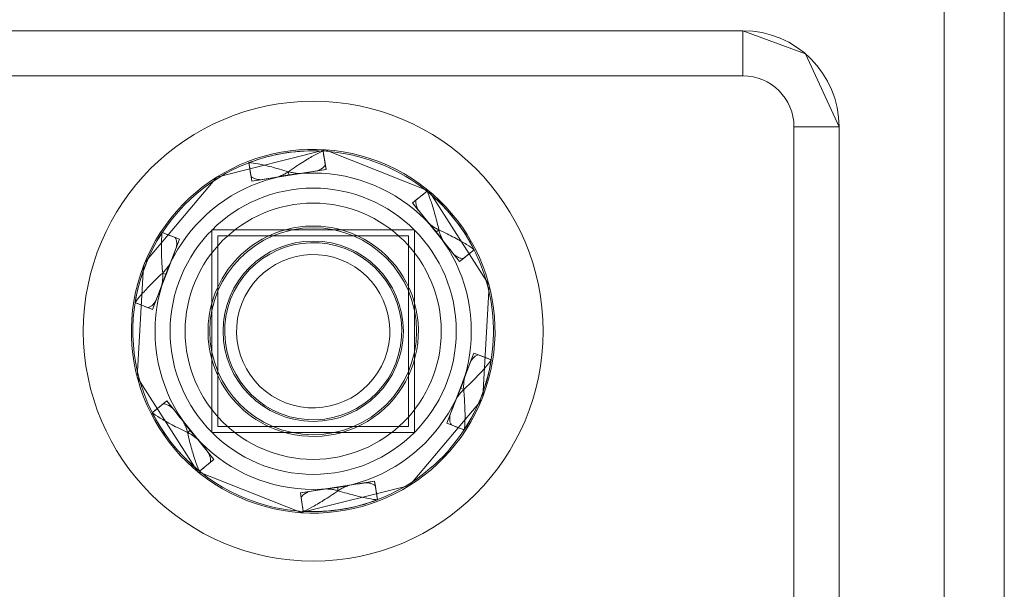
# Model space of a CAD drawing. Units: inches. Extents: x 10 to 9989, y 9 to 7065.
# Drawn here: x 8268 to 8334, y 5824 to 5862 of the extents above; entities that cross this region are included whole.
import ezdxf

# ---------------------------------------------------------------- set-up
doc = ezdxf.new("R2010")
doc.units = ezdxf.units.IN
doc.header["$MEASUREMENT"] = 0

# ---------------------------------------------------------------- blocks, each defined once
blk = doc.blocks.new('9_recover_dwg-668950-North')
at = {"lineweight": 9}
for p, q in [((-13119.858, 0), (-13119.858, 3000)), ((-13119.858, 0), (-13119.858, 3000)), ((-13119.858, 0), (-13119.858, 3000)), ((-13119.858, 0), (-13119.858, 3000)), ((-13119.858, 0), (-13119.858, 3000)), ((-13119.858, 0), (-13119.858, 3000)), ((-13119.858, 0), (-13119.858, 3000)), ((-13119.858, 0), (-13119.858, 3000)), ((-13115.858, 0), (-13115.858, 3000)), ((-13115.858, 0), (-13115.858, 3000)), ((-13115.858, 0), (-13115.858, 3000)), ((-13115.858, 0), (-13115.858, 3000)), ((-13115.858, 0), (-13115.858, 3000)), ((-13115.858, 0), (-13115.858, 3000)), ((-13133.258, 2976), (-13190.458, 2976)), ((-13133.258, 2976), (-13190.458, 2976)), ((-13133.258, 2976), (-13190.458, 2976)), ((-13190.458, 2976), (-13133.258, 2976)), ((-13190.458, 2976), (-13133.258, 2976)), ((-13133.258, 2976), (-13133.258, 2976)), ((-13133.258, 2976), (-13133.258, 2973)), ((-13133.258, 2976), (-13133.258, 2976)), ((-13133.258, 2973), (-13133.258, 2976)), ((-13190.458, 2973), (-13133.258, 2973)), ((-13133.258, 2973), (-13190.458, 2973)), ((-13129.858, 2969.6), (-13129.858, 2830.4)), ((-13129.858, 2969.6), (-13126.858, 2969.6)), ((-13129.858, 2830.4), (-13129.858, 2969.6)), ((-13126.858, 2969.6), (-13129.858, 2969.6)), ((-13126.858, 2830.4), (-13126.858, 2969.6)), ((-13126.858, 2830.4), (-13126.858, 2969.6)), ((-13126.858, 2969.6), (-13126.858, 2969.6)), ((-13126.858, 2969.6), (-13126.858, 2830.4)), ((-13126.858, 2830.4), (-13126.858, 2969.6)), ((-13126.858, 2969.6), (-13126.858, 2969.6)), ((-13126.858, 2969.6), (-13126.858, 2830.4)), ((-13161.006, 2966.76), (-13161.198, 2967.989)), ((-13161.006, 2966.76), (-13161.198, 2967.989)), ((-13165.946, 2965.989), (-13166.138, 2967.218)), ((-13165.946, 2965.989), (-13166.138, 2967.218)), ((-13161.006, 2966.76), (-13161.056, 2967.084)), ((-13165.946, 2965.989), (-13165.997, 2966.313)), ((-13161.006, 2966.76), (-13165.946, 2965.989)), ((-13165.946, 2965.989), (-13161.006, 2966.76)), ((-13163.476, 2966.375), (-13165.946, 2965.989)), ((-13164.262, 2966.252), (-13163.476, 2966.375)), ((-13163.513, 2966.614), (-13163.476, 2966.375)), ((-13163.513, 2966.614), (-13163.476, 2966.375)), ((-13163.476, 2966.375), (-13161.006, 2966.76)), ((-13162.689, 2966.497), (-13163.476, 2966.375)), ((-13161.006, 2966.76), (-13161.606, 2966.666)), ((-13161.006, 2966.76), (-13161.006, 2966.76)), ((-13165.946, 2965.989), (-13165.346, 2966.083)), ((-13165.946, 2965.989), (-13165.946, 2965.989)), ((-13155.251, 2964.535), (-13154.282, 2965.316)), ((-13155.251, 2964.535), (-13154.282, 2965.316)), ((-13155.251, 2964.535), (-13154.995, 2964.741)), ((-13152.113, 2960.642), (-13155.251, 2964.535)), ((-13155.251, 2964.535), (-13155.251, 2964.535)), ((-13155.251, 2964.535), (-13154.87, 2964.062)), ((-13153.682, 2962.589), (-13155.251, 2964.535)), ((-13155.251, 2964.535), (-13152.113, 2960.642)), ((-13154.182, 2963.209), (-13153.682, 2962.589)), ((-13170.75, 2962.118), (-13171.91, 2962.566)), ((-13170.75, 2962.118), (-13171.91, 2962.566)), ((-13170.75, 2962.118), (-13171.056, 2962.236)), ((-13155.108, 2962.75), (-13168.608, 2962.75)), ((-13168.608, 2962.75), (-13168.608, 2949.25)), ((-13168.608, 2949.25), (-13168.608, 2962.75)), ((-13168.608, 2962.75), (-13155.108, 2962.75)), ((-13168.608, 2962.75), (-13168.608, 2962.75)), ((-13168.608, 2962.75), (-13155.108, 2962.75)), ((-13168.608, 2949.25), (-13168.608, 2962.75)), ((-13155.108, 2962.75), (-13168.608, 2962.75)), ((-13168.608, 2962.75), (-13168.608, 2949.25)), ((-13168.608, 2962.75), (-13168.608, 2962.75)), ((-13168.208, 2962.35), (-13155.508, 2962.35)), ((-13168.208, 2949.65), (-13168.208, 2962.35)), ((-13168.208, 2962.35), (-13155.508, 2962.35)), ((-13168.208, 2962.35), (-13168.208, 2962.35)), ((-13168.208, 2949.65), (-13168.208, 2962.35)), ((-13155.508, 2962.35), (-13168.208, 2962.35)), ((-13168.208, 2962.35), (-13168.208, 2949.65)), ((-13168.208, 2962.35), (-13168.208, 2949.65)), ((-13168.208, 2962.35), (-13168.208, 2962.35)), ((-13155.508, 2962.35), (-13168.208, 2962.35)), ((-13155.508, 2962.35), (-13155.508, 2949.65)), ((-13155.508, 2962.35), (-13155.508, 2962.35)), ((-13155.508, 2962.35), (-13155.508, 2949.65)), ((-13155.508, 2949.65), (-13155.508, 2962.35)), ((-13155.508, 2962.35), (-13155.508, 2962.35)), ((-13155.508, 2949.65), (-13155.508, 2962.35)), ((-13155.108, 2949.25), (-13155.108, 2962.75)), ((-13155.108, 2962.75), (-13155.108, 2949.25)), ((-13155.108, 2962.75), (-13155.108, 2962.75)), ((-13155.108, 2962.75), (-13155.108, 2949.25)), ((-13155.108, 2949.25), (-13155.108, 2962.75)), ((-13155.108, 2962.75), (-13155.108, 2962.75)), ((-13153.494, 2962.741), (-13153.682, 2962.589)), ((-13153.494, 2962.741), (-13153.682, 2962.589)), ((-13153.682, 2962.589), (-13152.113, 2960.642)), ((-13153.183, 2961.969), (-13153.682, 2962.589)), ((-13170.75, 2962.118), (-13172.553, 2957.454)), ((-13172.553, 2957.454), (-13170.75, 2962.118)), ((-13171.651, 2959.786), (-13170.75, 2962.118)), ((-13170.75, 2962.118), (-13170.969, 2961.551)), ((-13170.75, 2962.118), (-13170.75, 2962.118)), ((-13152.113, 2960.642), (-13152.495, 2961.115)), ((-13152.113, 2960.642), (-13151.145, 2961.423)), ((-13152.113, 2960.642), (-13151.145, 2961.423)), ((-13171.364, 2960.528), (-13171.651, 2959.786)), ((-13152.113, 2960.642), (-13151.858, 2960.848)), ((-13152.113, 2960.642), (-13152.113, 2960.642)), ((-13171.651, 2959.786), (-13172.553, 2957.454)), ((-13171.938, 2959.043), (-13171.651, 2959.786)), ((-13171.877, 2959.873), (-13171.651, 2959.786)), ((-13171.877, 2959.873), (-13171.651, 2959.786)), ((-13172.553, 2957.454), (-13173.713, 2957.902)), ((-13172.553, 2957.454), (-13173.713, 2957.902)), ((-13172.553, 2957.454), (-13172.334, 2958.021)), ((-13172.553, 2957.454), (-13172.859, 2957.572)), ((-13172.553, 2957.454), (-13172.553, 2957.454)), ((-13152.965, 2949.882), (-13151.163, 2954.546)), ((-13151.163, 2954.546), (-13152.965, 2949.882)), ((-13152.064, 2952.214), (-13151.163, 2954.546)), ((-13151.163, 2954.546), (-13151.382, 2953.979)), ((-13151.163, 2954.546), (-13150.002, 2954.098)), ((-13151.163, 2954.546), (-13151.163, 2954.546)), ((-13151.163, 2954.546), (-13150.857, 2954.428)), ((-13151.163, 2954.546), (-13150.002, 2954.098)), ((-13151.777, 2952.957), (-13152.064, 2952.214)), ((-13152.064, 2952.214), (-13152.965, 2949.882)), ((-13152.351, 2951.472), (-13152.064, 2952.214)), ((-13151.838, 2952.127), (-13152.064, 2952.214)), ((-13151.838, 2952.127), (-13152.064, 2952.214)), ((-13171.602, 2951.358), (-13172.57, 2950.577)), ((-13171.602, 2951.358), (-13172.57, 2950.577)), ((-13171.602, 2951.358), (-13171.857, 2951.152)), ((-13170.033, 2949.411), (-13171.602, 2951.358)), ((-13171.602, 2951.358), (-13168.464, 2947.465)), ((-13168.464, 2947.465), (-13171.602, 2951.358)), ((-13171.602, 2951.358), (-13171.602, 2951.358)), ((-13171.602, 2951.358), (-13171.221, 2950.885)), ((-13152.965, 2949.882), (-13152.746, 2950.449)), ((-13170.533, 2950.031), (-13170.033, 2949.411)), ((-13152.965, 2949.882), (-13151.805, 2949.434)), ((-13152.965, 2949.882), (-13151.805, 2949.434)), ((-13152.965, 2949.882), (-13152.965, 2949.882)), ((-13152.965, 2949.882), (-13152.659, 2949.764)), ((-13170.222, 2949.259), (-13170.033, 2949.411)), ((-13170.222, 2949.259), (-13170.033, 2949.411)), ((-13169.534, 2948.791), (-13170.033, 2949.411)), ((-13170.033, 2949.411), (-13168.464, 2947.465)), ((-13168.608, 2949.25), (-13155.108, 2949.25)), ((-13155.108, 2949.25), (-13168.608, 2949.25)), ((-13168.608, 2949.25), (-13168.608, 2949.25)), ((-13155.108, 2949.25), (-13168.608, 2949.25)), ((-13168.608, 2949.25), (-13155.108, 2949.25)), ((-13168.608, 2949.25), (-13168.608, 2949.25)), ((-13155.508, 2949.65), (-13168.208, 2949.65)), ((-13168.208, 2949.65), (-13168.208, 2949.65)), ((-13155.508, 2949.65), (-13168.208, 2949.65)), ((-13168.208, 2949.65), (-13155.508, 2949.65)), ((-13168.208, 2949.65), (-13155.508, 2949.65)), ((-13168.208, 2949.65), (-13168.208, 2949.65)), ((-13155.508, 2949.65), (-13155.508, 2949.65)), ((-13155.508, 2949.65), (-13155.508, 2949.65)), ((-13155.108, 2949.25), (-13155.108, 2949.25)), ((-13155.108, 2949.25), (-13155.108, 2949.25)), ((-13168.464, 2947.465), (-13168.846, 2947.938)), ((-13168.464, 2947.465), (-13169.433, 2946.684)), ((-13168.464, 2947.465), (-13169.433, 2946.684)), ((-13168.464, 2947.465), (-13168.72, 2947.259)), ((-13168.464, 2947.465), (-13168.464, 2947.465)), ((-13162.71, 2945.24), (-13157.769, 2946.011)), ((-13157.769, 2946.011), (-13162.71, 2945.24)), ((-13160.239, 2945.625), (-13157.769, 2946.011)), ((-13157.769, 2946.011), (-13158.369, 2945.917)), ((-13157.769, 2946.011), (-13157.578, 2944.782)), ((-13157.769, 2946.011), (-13157.769, 2946.011)), ((-13157.769, 2946.011), (-13157.719, 2945.687)), ((-13157.769, 2946.011), (-13157.578, 2944.782)), ((-13160.239, 2945.625), (-13162.71, 2945.24)), ((-13162.71, 2945.24), (-13162.109, 2945.334)), ((-13162.71, 2945.24), (-13162.518, 2944.011)), ((-13162.71, 2945.24), (-13162.518, 2944.011)), ((-13162.71, 2945.24), (-13162.71, 2945.24)), ((-13162.71, 2945.24), (-13162.659, 2944.916)), ((-13161.026, 2945.503), (-13160.239, 2945.625)), ((-13159.453, 2945.748), (-13160.239, 2945.625)), ((-13160.202, 2945.386), (-13160.239, 2945.625)), ((-13160.202, 2945.386), (-13160.239, 2945.625))]:
    blk.add_line(p, q, dxfattribs=at)
at = {"lineweight": 9, "flags": 128}
for points in [[(-13126.858, 2969.6), (-13129.095, 2974.461), (-13133.258, 2976)], [(-13150.572, 2951.637), (-13150.151, 2959.06), (-13154.149, 2965.327), (-13161.057, 2968.074), (-13168.268, 2966.263), (-13173.058, 2960.578), (-13173.144, 2960.363)], [(-13173.144, 2960.363), (-13173.564, 2952.94), (-13169.566, 2946.673), (-13162.658, 2943.926), (-13155.448, 2945.737), (-13150.657, 2951.422), (-13150.572, 2951.637)]]:
    blk.add_lwpolyline(points, dxfattribs=at)
at = {"lineweight": 9}
for centre, radius, start, end in [((-13133.258, 2969.6), 6.4, 0, 90), ((-13133.258, 2969.6), 6.4, 360, 90), ((-13133.258, 2969.6), 6.4, 360, 90), ((-13133.258, 2969.6), 6.4, 360, 90), ((-13133.258, 2969.6), 3.4, 0, 90), ((-13133.258, 2969.6), 3.4, 0, 90), ((-13161.858, 2956), 15.3, 0, 180), ((-13161.858, 2956), 15.3, 0, 180), ((-13161.858, 2956), 12, 68.59286, 248.59286), ((-13161.858, 2956), 12, 68.59286, 248.59286), ((-13161.858, 2956), 12, 68.59286, 248.59286), ((-13161.858, 2956), 12, 68.59286, 248.59286), ((-13161.858, 2956), 12.1, 338.86591, 158.86591), ((-13161.858, 2956), 12.1, 338.86591, 158.86591), ((-13161.858, 2956), 12.007, 86.84842, 110.88339), ((-13161.858, 2956), 12.007, 86.84842, 110.88339), ((-13161.858, 2956), 12, 248.59286, 68.59286), ((-13161.858, 2956), 12, 248.59286, 68.59286), ((-13161.858, 2956), 12, 248.59286, 68.59286), ((-13161.858, 2956), 12, 248.59286, 68.59286), ((-13161.858, 2956), 10.525, 0, 180), ((-13161.858, 2956), 10.525, 0, 180), ((-13161.858, 2956), 10.525, 0, 180), ((-13161.858, 2956), 10.525, 0, 180), ((-13161.858, 2956), 9.525, 0, 180), ((-13161.858, 2956), 9.525, 0, 180), ((-13161.858, 2956), 9.525, 0, 180), ((-13161.858, 2956), 9.525, 0, 180), ((-13161.858, 2956), 9.525, 0, 180), ((-13161.858, 2956), 9.525, 0, 180), ((-13161.858, 2956), 9.525, 0, 180), ((-13161.858, 2956), 9.525, 0, 180), ((-13161.858, 2956), 9.525, 0, 180), ((-13161.858, 2956), 9.525, 0, 180), ((-13161.858, 2956), 9.525, 0, 180), ((-13161.858, 2956), 9.525, 0, 180), ((-13161.858, 2956), 12.007, 26.84842, 50.88339), ((-13161.858, 2956), 12.007, 26.84842, 50.88339), ((-13161.858, 2956), 8.525, 0, 180), ((-13161.858, 2956), 8.525, 0, 180), ((-13161.858, 2956), 8.525, 0, 180), ((-13161.858, 2956), 8.525, 0, 180), ((-13161.858, 2956), 7, 68.59286, 248.59286), ((-13161.858, 2956), 7, 68.59286, 248.59286), ((-13161.858, 2956), 7, 68.59286, 248.59286), ((-13161.858, 2956), 7, 68.59286, 248.59286), ((-13161.858, 2956), 6.885, 0, 180), ((-13161.858, 2956), 6.885, 0, 180), ((-13161.858, 2956), 6.885, 0, 180), ((-13161.858, 2956), 6.885, 0, 180), ((-13161.858, 2956), 12.007, 146.84842, 158.86591), ((-13161.858, 2956), 12.007, 146.84842, 158.86591), ((-13161.858, 2956), 7, 248.59286, 68.59286), ((-13161.858, 2956), 7, 248.59286, 68.59286), ((-13161.858, 2956), 7, 248.59286, 68.59286), ((-13161.858, 2956), 7, 248.59286, 68.59286), ((-13161.858, 2956), 6, 0, 180), ((-13161.858, 2956), 6, 0, 180), ((-13161.858, 2956), 6, 0, 180), ((-13161.858, 2956), 6, 0, 180), ((-13161.858, 2956), 5.894, 338.86591, 158.86591), ((-13161.858, 2956), 5.894, 338.86591, 158.86591), ((-13161.858, 2956), 5.1, 338.86591, 158.86591), ((-13161.858, 2956), 5.1, 338.86591, 158.86591), ((-13161.858, 2956), 5.1, 338.86591, 158.86591), ((-13161.858, 2956), 5.1, 338.86591, 158.86591), ((-13161.858, 2956), 12.1, 158.86591, 338.86591), ((-13161.858, 2956), 12.1, 158.86591, 338.86591), ((-13161.858, 2956), 12.007, 158.86591, 170.88339), ((-13161.858, 2956), 12.007, 158.86591, 170.88339), ((-13161.858, 2956), 5.894, 158.86591, 338.86591), ((-13161.858, 2956), 5.894, 158.86591, 338.86591), ((-13161.858, 2956), 5.1, 158.86591, 338.86591), ((-13161.858, 2956), 5.1, 158.86591, 338.86591), ((-13161.858, 2956), 5.1, 158.86591, 338.86591), ((-13161.858, 2956), 5.1, 158.86591, 338.86591), ((-13161.858, 2956), 15.3, 180, 360), ((-13161.858, 2956), 15.3, 180, 360), ((-13161.858, 2956), 10.525, 180, 0), ((-13161.858, 2956), 10.525, 180, 0), ((-13161.858, 2956), 10.525, 180, 0), ((-13161.858, 2956), 10.525, 180, 0), ((-13161.858, 2956), 9.525, 180, 0), ((-13161.858, 2956), 9.525, 180, 0), ((-13161.858, 2956), 9.525, 180, 0), ((-13161.858, 2956), 9.525, 180, 0), ((-13161.858, 2956), 9.525, 180, 0), ((-13161.858, 2956), 9.525, 180, 0), ((-13161.858, 2956), 9.525, 180, 0), ((-13161.858, 2956), 9.525, 180, 0), ((-13161.858, 2956), 9.525, 180, 0), ((-13161.858, 2956), 9.525, 180, 0), ((-13161.858, 2956), 9.525, 180, 0), ((-13161.858, 2956), 9.525, 180, 0), ((-13161.858, 2956), 8.525, 180, 0), ((-13161.858, 2956), 8.525, 180, 0), ((-13161.858, 2956), 8.525, 180, 0), ((-13161.858, 2956), 8.525, 180, 0), ((-13161.858, 2956), 6.885, 180, 0), ((-13161.858, 2956), 6.885, 180, 0), ((-13161.858, 2956), 6.885, 180, 0), ((-13161.858, 2956), 6.885, 180, 0), ((-13161.858, 2956), 6, 180, 0), ((-13161.858, 2956), 6, 180, 0), ((-13161.858, 2956), 6, 180, 0), ((-13161.858, 2956), 6, 180, 0), ((-13161.858, 2956), 12.007, 338.86591, 350.88339), ((-13161.858, 2956), 12.007, 338.86591, 350.88339), ((-13161.858, 2956), 12.007, 326.84842, 338.86591), ((-13161.858, 2956), 12.007, 326.84842, 338.86591), ((-13161.858, 2956), 12.007, 206.84842, 230.88339), ((-13161.858, 2956), 12.007, 206.84842, 230.88339), ((-13161.858, 2956), 12.007, 266.84842, 290.88339), ((-13161.858, 2956), 12.007, 266.84842, 290.88339)]:
    blk.add_arc(centre, radius, start, end, dxfattribs=at)
for points in [[(-13163.513, 2966.614), (-13163.169, 2966.855), (-13162.524, 2967.281), (-13161.728, 2967.749), (-13161.346, 2967.93), (-13161.198, 2967.989)], [(-13161.198, 2967.989), (-13161.186, 2967.917), (-13161.152, 2967.694), (-13161.092, 2967.314), (-13161.056, 2967.084)], [(-13166.138, 2967.218), (-13166.127, 2967.146), (-13166.092, 2966.923), (-13166.032, 2966.543), (-13165.997, 2966.313)], [(-13163.513, 2966.614), (-13163.914, 2966.739), (-13164.658, 2966.948), (-13165.56, 2967.151), (-13165.978, 2967.208), (-13166.138, 2967.218)], [(-13161.056, 2967.084), (-13161.073, 2967.033), (-13161.139, 2966.933), (-13161.325, 2966.787), (-13161.505, 2966.705), (-13161.606, 2966.666)], [(-13165.997, 2966.313), (-13165.965, 2966.27), (-13165.872, 2966.194), (-13165.651, 2966.112), (-13165.454, 2966.088), (-13165.346, 2966.083)], [(-13165.346, 2966.083), (-13165.169, 2966.11), (-13164.812, 2966.166), (-13164.447, 2966.223), (-13164.262, 2966.252)], [(-13164.262, 2966.252), (-13164.165, 2966.284), (-13163.977, 2966.355), (-13163.723, 2966.479), (-13163.578, 2966.568), (-13163.513, 2966.614)], [(-13162.689, 2966.497), (-13162.792, 2966.499), (-13162.993, 2966.509), (-13163.273, 2966.55), (-13163.438, 2966.59), (-13163.513, 2966.614)], [(-13161.606, 2966.666), (-13161.783, 2966.639), (-13162.14, 2966.583), (-13162.505, 2966.526), (-13162.689, 2966.497)], [(-13154.282, 2965.316), (-13154.339, 2965.27), (-13154.515, 2965.129), (-13154.815, 2964.887), (-13154.995, 2964.741)], [(-13153.494, 2962.741), (-13153.586, 2963.15), (-13153.777, 2963.899), (-13154.052, 2964.782), (-13154.212, 2965.173), (-13154.282, 2965.316)], [(-13154.995, 2964.741), (-13155.017, 2964.692), (-13155.036, 2964.574), (-13154.997, 2964.341), (-13154.919, 2964.159), (-13154.87, 2964.062)], [(-13154.87, 2964.062), (-13154.758, 2963.923), (-13154.531, 2963.642), (-13154.299, 2963.354), (-13154.182, 2963.209)], [(-13154.182, 2963.209), (-13154.105, 2963.141), (-13153.949, 2963.013), (-13153.715, 2962.855), (-13153.566, 2962.774), (-13153.494, 2962.741)], [(-13171.877, 2959.873), (-13171.914, 2960.291), (-13171.96, 2961.063), (-13171.967, 2961.987), (-13171.934, 2962.408), (-13171.91, 2962.566)], [(-13171.91, 2962.566), (-13171.842, 2962.54), (-13171.632, 2962.459), (-13171.273, 2962.32), (-13171.056, 2962.236)], [(-13171.056, 2962.236), (-13171.02, 2962.195), (-13170.966, 2962.089), (-13170.933, 2961.855), (-13170.952, 2961.658), (-13170.969, 2961.551)], [(-13153.494, 2962.741), (-13153.113, 2962.563), (-13152.422, 2962.218), (-13151.618, 2961.762), (-13151.27, 2961.522), (-13151.145, 2961.423)], [(-13153.183, 2961.969), (-13153.233, 2962.058), (-13153.325, 2962.238), (-13153.429, 2962.5), (-13153.477, 2962.663), (-13153.494, 2962.741)], [(-13152.495, 2961.115), (-13152.607, 2961.254), (-13152.834, 2961.536), (-13153.066, 2961.824), (-13153.183, 2961.969)], [(-13170.969, 2961.551), (-13171.034, 2961.384), (-13171.164, 2961.047), (-13171.297, 2960.702), (-13171.364, 2960.528)], [(-13151.858, 2960.848), (-13151.911, 2960.837), (-13152.03, 2960.844), (-13152.249, 2960.932), (-13152.411, 2961.047), (-13152.495, 2961.115)], [(-13151.145, 2961.423), (-13151.202, 2961.377), (-13151.377, 2961.235), (-13151.677, 2960.994), (-13151.858, 2960.848)], [(-13171.364, 2960.528), (-13171.417, 2960.44), (-13171.526, 2960.271), (-13171.702, 2960.049), (-13171.819, 2959.927), (-13171.877, 2959.873)], [(-13171.877, 2959.873), (-13172.186, 2959.588), (-13172.739, 2959.048), (-13173.366, 2958.37), (-13173.624, 2958.035), (-13173.713, 2957.902)], [(-13171.938, 2959.043), (-13171.918, 2959.144), (-13171.885, 2959.342), (-13171.866, 2959.625), (-13171.87, 2959.794), (-13171.877, 2959.873)], [(-13172.334, 2958.021), (-13172.269, 2958.187), (-13172.139, 2958.525), (-13172.006, 2958.869), (-13171.938, 2959.043)], [(-13173.713, 2957.902), (-13173.645, 2957.876), (-13173.435, 2957.795), (-13173.076, 2957.656), (-13172.859, 2957.572)], [(-13172.859, 2957.572), (-13172.805, 2957.578), (-13172.694, 2957.62), (-13172.512, 2957.771), (-13172.393, 2957.93), (-13172.334, 2958.021)], [(-13150.857, 2954.428), (-13150.91, 2954.422), (-13151.022, 2954.38), (-13151.204, 2954.229), (-13151.323, 2954.07), (-13151.382, 2953.979)], [(-13150.002, 2954.098), (-13150.07, 2954.124), (-13150.281, 2954.205), (-13150.64, 2954.344), (-13150.857, 2954.428)], [(-13151.838, 2952.127), (-13151.529, 2952.412), (-13150.976, 2952.952), (-13150.35, 2953.63), (-13150.091, 2953.965), (-13150.002, 2954.098)], [(-13151.382, 2953.979), (-13151.446, 2953.813), (-13151.576, 2953.475), (-13151.71, 2953.131), (-13151.777, 2952.957)], [(-13151.777, 2952.957), (-13151.797, 2952.856), (-13151.83, 2952.658), (-13151.85, 2952.375), (-13151.845, 2952.206), (-13151.838, 2952.127)], [(-13152.351, 2951.472), (-13152.298, 2951.56), (-13152.189, 2951.729), (-13152.014, 2951.951), (-13151.897, 2952.073), (-13151.838, 2952.127)], [(-13151.838, 2952.127), (-13151.801, 2951.709), (-13151.755, 2950.937), (-13151.748, 2950.013), (-13151.781, 2949.592), (-13151.805, 2949.434)], [(-13172.57, 2950.577), (-13172.514, 2950.623), (-13172.338, 2950.765), (-13172.038, 2951.006), (-13171.857, 2951.152)], [(-13171.857, 2951.152), (-13171.804, 2951.163), (-13171.685, 2951.156), (-13171.466, 2951.068), (-13171.305, 2950.953), (-13171.221, 2950.885)], [(-13152.746, 2950.449), (-13152.682, 2950.616), (-13152.551, 2950.953), (-13152.418, 2951.298), (-13152.351, 2951.472)], [(-13170.222, 2949.259), (-13170.602, 2949.437), (-13171.294, 2949.782), (-13172.097, 2950.238), (-13172.445, 2950.478), (-13172.57, 2950.577)], [(-13171.221, 2950.885), (-13171.109, 2950.746), (-13170.882, 2950.464), (-13170.65, 2950.176), (-13170.533, 2950.031)], [(-13152.659, 2949.764), (-13152.695, 2949.805), (-13152.749, 2949.911), (-13152.782, 2950.145), (-13152.764, 2950.342), (-13152.746, 2950.449)], [(-13170.533, 2950.031), (-13170.483, 2949.942), (-13170.391, 2949.762), (-13170.286, 2949.5), (-13170.239, 2949.337), (-13170.222, 2949.259)], [(-13151.805, 2949.434), (-13151.873, 2949.46), (-13152.083, 2949.541), (-13152.443, 2949.68), (-13152.659, 2949.764)], [(-13169.534, 2948.791), (-13169.61, 2948.859), (-13169.766, 2948.987), (-13170.001, 2949.145), (-13170.15, 2949.226), (-13170.222, 2949.259)], [(-13170.222, 2949.259), (-13170.129, 2948.85), (-13169.938, 2948.101), (-13169.664, 2947.218), (-13169.504, 2946.827), (-13169.433, 2946.684)], [(-13168.846, 2947.938), (-13168.958, 2948.077), (-13169.185, 2948.358), (-13169.416, 2948.646), (-13169.534, 2948.791)], [(-13168.72, 2947.259), (-13168.698, 2947.308), (-13168.679, 2947.426), (-13168.719, 2947.659), (-13168.796, 2947.841), (-13168.846, 2947.938)], [(-13169.433, 2946.684), (-13169.376, 2946.73), (-13169.201, 2946.871), (-13168.901, 2947.113), (-13168.72, 2947.259)], [(-13158.369, 2945.917), (-13158.546, 2945.89), (-13158.903, 2945.834), (-13159.268, 2945.777), (-13159.453, 2945.748)], [(-13157.719, 2945.687), (-13157.751, 2945.73), (-13157.843, 2945.806), (-13158.065, 2945.888), (-13158.261, 2945.912), (-13158.369, 2945.917)], [(-13162.659, 2944.916), (-13162.642, 2944.967), (-13162.577, 2945.067), (-13162.391, 2945.213), (-13162.211, 2945.295), (-13162.109, 2945.334)], [(-13160.202, 2945.386), (-13160.546, 2945.145), (-13161.191, 2944.719), (-13161.988, 2944.251), (-13162.369, 2944.07), (-13162.518, 2944.011)], [(-13162.109, 2945.334), (-13161.933, 2945.361), (-13161.575, 2945.417), (-13161.21, 2945.474), (-13161.026, 2945.503)], [(-13161.026, 2945.503), (-13160.923, 2945.501), (-13160.722, 2945.491), (-13160.442, 2945.45), (-13160.278, 2945.41), (-13160.202, 2945.386)], [(-13159.453, 2945.748), (-13159.55, 2945.716), (-13159.739, 2945.645), (-13159.993, 2945.521), (-13160.137, 2945.432), (-13160.202, 2945.386)], [(-13160.202, 2945.386), (-13159.801, 2945.261), (-13159.057, 2945.052), (-13158.156, 2944.849), (-13157.737, 2944.792), (-13157.578, 2944.782)], [(-13157.578, 2944.782), (-13157.589, 2944.854), (-13157.624, 2945.077), (-13157.683, 2945.457), (-13157.719, 2945.687)], [(-13162.518, 2944.011), (-13162.529, 2944.083), (-13162.564, 2944.306), (-13162.623, 2944.686), (-13162.659, 2944.916)]]:
    blk.add_open_spline(points, degree=3, dxfattribs=at)

msp = doc.modelspace()

# ---------------------------------------------------------------- block references
at = {"lineweight": 9}
msp.add_blockref('9_recover_dwg-668950-North', (21449.424, 2884.919), dxfattribs=at)

doc.saveas('drawing.dxf')
